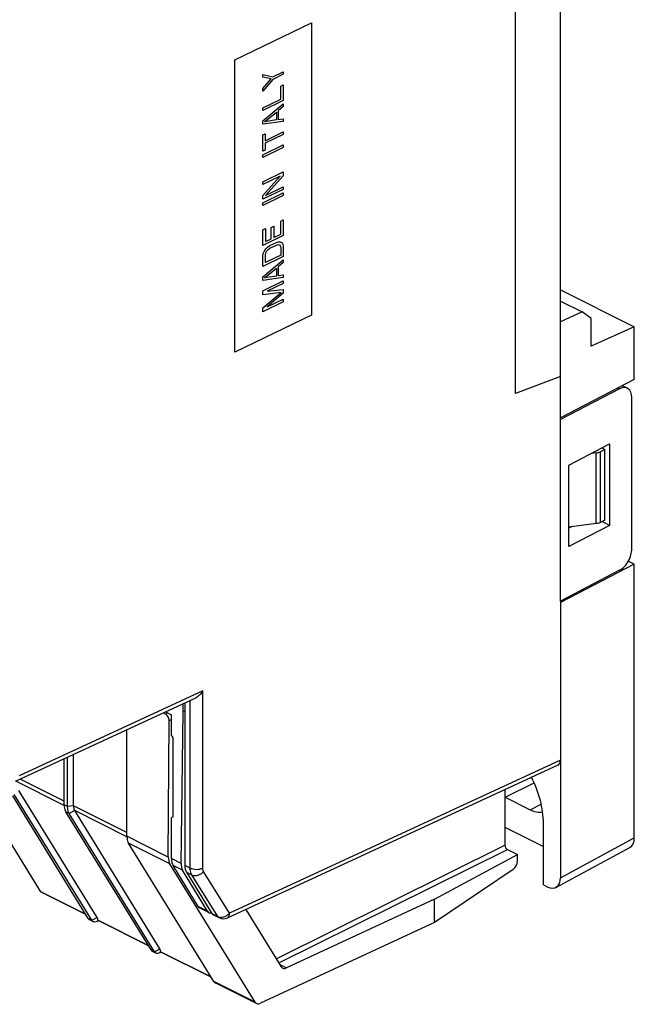
# Model space of a CAD drawing. Units: millimetres. Extents: x -45 to 46, y -64 to 64.
# Drawn here: x 12 to 46, y -64 to -9 of the extents above; entities that cross this region are included whole.
import ezdxf

# ---------------------------------------------------------------- set-up
doc = ezdxf.new("R2010")
doc.units = ezdxf.units.MM
doc.header["$LTSCALE"] = 30.734
doc.layers.get('0').update_dxf_attribs({"linetype": 'CONTINUOUS'})
for name, color, linetype in [('ASSI', 7, 'CONTINUOUS'), ('CURVE', 7, 'CONTINUOUS'), ('DRAFT', 7, 'CONTINUOUS'), ('RACCORDO', 7, 'CONTINUOUS'), ('SMUSSO', 7, 'CONTINUOUS')]:
    doc.layers.add(name, color=color, linetype=linetype)

msp = doc.modelspace()

# ---------------------------------------------------------------- linework, layer by layer
at = {"color": 7, "linetype": 'CONTINUOUS'}
for p, q in [((44.679, -36.979), (44.679, -32.995)), ((20.257, -49.091), (20.257, -47.927)), ((39.058, -52.574), (40.472, -53.281)), ((19.609, -61.113), (14.808, -53.329)), ((20.257, -56.03), (20.257, -53.743)), ((22.362, -59.069), (21.843, -58.81)), ((15.848, -59.581), (15.652, -59.483)), ((19.383, -61.348), (19.188, -61.251)), ((25.053, -64.183), (22.724, -63.018))]:
    msp.add_line(p, q, dxfattribs=at)
at = {"color": 250, "linetype": 'CONTINUOUS'}
for p, q in [((39.058, -52.574), (40.692, -51.757)), ((40.472, -53.281), (41.094, -52.97)), ((15.765, -59.503), (16.073, -59.345)), ((16.065, -59.569), (16.112, -59.493)), ((19.301, -61.271), (19.609, -61.113)), ((19.601, -61.337), (19.648, -61.261))]:
    msp.add_line(p, q, dxfattribs=at)
at = {"color": 7, "linetype": 'CONTINUOUS'}
for centre, radius, start, end in [((39.782, -51.125), 1.619, 242.8115, 243.434), ((20.393, -53.876), 0.19, 106.1759, 116.5273), ((15.607, -59.497), 0.505, 0.4522, 2.7901), ((19.142, -61.265), 0.505, 0.4522, 2.7901)]:
    msp.add_arc(centre, radius, start, end, dxfattribs=at)
for points, knots in [([(20.257, -49.091), (20.262, -49.103), (20.287, -49.15), (20.316, -49.194), (20.34, -49.225)], [0, 0, 0, 0, 0.25243, 1, 1, 1, 1]), ([(40.472, -53.281), (40.586, -53.338), (40.815, -53.421), (41.061, -53.425), (41.171, -53.404)], [0, 0, 0, 0, 0.530918, 1, 1, 1, 1]), ([(16.112, -59.473), (16.111, -59.454), (16.106, -59.409), (16.087, -59.367), (16.073, -59.345)], [0, 0, 0, 0, 0.423156, 1, 1, 1, 1]), ([(19.647, -61.24), (19.646, -61.222), (19.641, -61.177), (19.622, -61.135), (19.609, -61.113)], [0, 0, 0, 0, 0.423156, 1, 1, 1, 1])]:
    msp.add_open_spline(points, degree=3, knots=knots, dxfattribs=at)
msp.add_open_spline([(20.308, -53.706), (20.289, -53.715), (20.271, -53.728), (20.257, -53.743)], degree=3, dxfattribs=at)
at = {"layer": 'ASSI', "color": 7, "linetype": 'CONTINUOUS'}
msp.add_line((22.617, -59.197), (22.958, -59.367), dxfattribs=at)
at = {"layer": 'CURVE', "color": 250, "linetype": 'CONTINUOUS'}
for p, q in [((23.825, -11.068), (28.142, -8.984)), ((28.142, -8.984), (28.142, -25.438)), ((23.825, -27.522), (23.825, -11.068)), ((25.408, -11.894), (25.971, -12.015)), ((25.408, -12.041), (25.408, -11.894)), ((25.873, -12.136), (25.408, -12.041)), ((25.408, -12.679), (25.873, -12.136)), ((25.971, -12.162), (25.408, -12.827)), ((25.971, -12.015), (26.559, -11.731)), ((26.559, -11.878), (25.971, -12.162)), ((26.559, -11.731), (26.559, -11.878)), ((25.408, -12.827), (25.408, -12.679)), ((26.412, -12.538), (26.559, -12.467)), ((26.412, -13.274), (26.412, -12.538)), ((26.559, -12.467), (26.559, -13.35)), ((25.408, -13.759), (26.412, -13.274)), ((26.559, -13.35), (25.408, -13.906)), ((25.408, -14.495), (26.559, -13.547)), ((25.408, -13.906), (25.408, -13.759)), ((26.559, -13.694), (26.265, -13.934)), ((26.559, -13.547), (26.559, -13.694)), ((25.506, -14.546), (26.167, -14.006)), ((26.167, -14.006), (26.167, -14.448)), ((26.265, -13.934), (26.265, -14.425)), ((26.265, -14.425), (26.559, -14.381)), ((26.559, -14.381), (26.559, -14.528)), ((25.408, -14.691), (25.408, -14.495)), ((26.559, -14.528), (25.408, -14.691)), ((26.167, -14.448), (25.506, -14.546)), ((25.408, -15.28), (25.53, -15.221)), ((25.408, -16.213), (25.408, -15.28)), ((25.53, -15.614), (26.559, -15.117)), ((25.53, -15.221), (25.53, -15.614)), ((26.559, -15.264), (25.53, -15.761)), ((26.559, -15.117), (26.559, -15.264)), ((25.408, -16.409), (26.559, -15.853)), ((26.559, -16), (25.408, -16.556)), ((25.53, -15.761), (25.53, -16.154)), ((26.559, -15.853), (26.559, -16)), ((25.53, -16.154), (25.408, -16.213)), ((25.408, -16.556), (25.408, -16.409)), ((25.408, -17.93), (26.559, -17.375)), ((25.408, -18.691), (26.388, -17.605)), ((26.388, -17.605), (25.408, -18.078)), ((26.559, -17.595), (25.555, -18.694)), ((26.559, -17.375), (26.559, -17.595)), ((25.408, -18.078), (25.408, -17.93)), ((25.555, -18.694), (26.559, -18.209)), ((26.559, -18.209), (26.559, -18.356)), ((26.559, -18.356), (25.408, -18.912)), ((25.408, -19.108), (26.559, -18.552)), ((25.408, -18.912), (25.408, -18.691)), ((26.559, -18.7), (25.408, -19.255)), ((26.559, -18.552), (26.559, -18.7)), ((25.408, -19.255), (25.408, -19.108)), ((25.873, -20.503), (26.02, -20.432)), ((25.873, -21.141), (25.873, -20.503)), ((26.02, -20.432), (26.02, -21.07)), ((26.412, -20.145), (26.559, -20.074)), ((26.412, -20.881), (26.412, -20.145)), ((26.559, -20.074), (26.559, -20.957)), ((25.408, -20.629), (25.555, -20.558)), ((25.408, -21.513), (25.408, -20.629)), ((26.559, -20.957), (25.408, -21.513)), ((25.555, -20.558), (25.555, -21.295)), ((26.02, -21.07), (26.412, -20.881)), ((25.555, -21.295), (25.873, -21.141)), ((25.579, -21.7), (25.677, -21.604)), ((25.677, -21.604), (25.8, -21.52)), ((25.8, -21.52), (26.167, -21.343)), ((25.8, -21.667), (26.167, -21.49)), ((26.167, -21.343), (26.29, -21.308)), ((26.167, -21.49), (26.265, -21.467)), ((26.265, -21.467), (26.339, -21.481)), ((26.29, -21.308), (26.388, -21.31)), ((26.339, -21.481), (26.388, -21.531)), ((26.388, -21.31), (26.486, -21.361)), ((26.388, -21.531), (26.412, -21.617)), ((26.412, -21.617), (26.412, -22.059)), ((26.486, -21.361), (26.534, -21.435)), ((26.534, -21.435), (26.559, -21.546)), ((26.559, -21.546), (26.559, -22.135)), ((25.408, -22.102), (25.433, -21.967)), ((25.408, -22.691), (25.408, -22.102)), ((26.559, -22.135), (25.408, -22.691)), ((25.433, -21.967), (25.482, -21.845)), ((25.482, -21.845), (25.579, -21.7)), ((25.555, -22.031), (25.579, -21.921)), ((25.555, -22.472), (25.555, -22.031)), ((26.412, -22.059), (25.555, -22.472)), ((25.579, -21.921), (25.628, -21.823)), ((25.628, -21.823), (25.702, -21.739)), ((25.702, -21.739), (25.8, -21.667)), ((25.408, -23.279), (26.559, -22.331)), ((26.559, -22.478), (26.265, -22.718)), ((26.265, -22.718), (26.265, -23.209)), ((26.559, -22.331), (26.559, -22.478)), ((25.408, -23.476), (25.408, -23.279)), ((25.506, -23.33), (26.167, -22.79)), ((26.167, -23.232), (25.506, -23.33)), ((26.167, -22.79), (26.167, -23.232)), ((26.265, -23.209), (26.559, -23.165)), ((26.559, -23.165), (26.559, -23.313)), ((26.559, -23.313), (25.408, -23.476)), ((25.408, -24.065), (26.559, -23.509)), ((26.559, -23.656), (25.653, -24.094)), ((26.559, -23.509), (26.559, -23.656)), ((25.408, -24.285), (25.408, -24.065)), ((26.437, -24.157), (25.408, -24.285)), ((25.408, -25.022), (26.437, -24.157)), ((25.653, -24.094), (26.559, -24)), ((26.559, -24.196), (25.653, -24.977)), ((26.559, -24), (26.559, -24.196)), ((26.559, -24.687), (25.408, -25.242)), ((25.653, -24.977), (26.559, -24.539)), ((26.559, -24.539), (26.559, -24.687)), ((28.142, -25.438), (23.825, -27.522)), ((25.408, -25.242), (25.408, -25.022))]:
    msp.add_line(p, q, dxfattribs=at)
at = {"layer": 'DRAFT', "color": 7, "linetype": 'CONTINUOUS'}
for p, q in [((42.169, -41.528), (42.169, 20.653)), ((39.651, -29.84), (39.651, 5.667)), ((42.169, -24.004), (46.338, -26.089)), ((46.338, -26.089), (43.906, -27.189)), ((46.338, -29.064), (46.338, -26.089)), ((42.169, -28.89), (39.651, -29.84)), ((46.338, -29.064), (42.169, -31.222)), ((42.655, -33.872), (44.948, -32.685)), ((44.948, -32.685), (44.948, -37.275)), ((44.511, -32.911), (44.679, -32.995)), ((42.655, -38.462), (42.655, -33.872)), ((44.948, -37.275), (44.525, -37.056)), ((44.948, -37.275), (42.655, -38.462)), ((42.838, -37.341), (42.655, -37.429)), ((46.338, -39.456), (45.999, -39.287)), ((46.338, -39.456), (42.169, -41.615)), ((20.92, -47.765), (20.917, -47.308)), ((21.008, -47.266), (21.008, -56.406)), ((19.93, -47.764), (20.257, -47.927)), ((20.798, -56.301), (20.92, -47.765)), ((21.008, -47.722), (20.92, -47.765)), ((17.747, -54.774), (17.747, -48.772)), ((20.34, -49.225), (20.34, -53.693)), ((14.211, -53.006), (14.211, -50.405)), ((14.407, -53.104), (14.407, -50.315)), ((14.741, -53.059), (14.741, -50.16)), ((15.57, -59.405), (11.311, -52.501)), ((15.765, -59.503), (11.395, -52.418)), ((16.073, -59.345), (11.661, -52.192)), ((39.042, -54.252), (41.216, -55.339)), ((41.216, -57.506), (41.216, -54.042)), ((24.97, -64.106), (20.171, -56.324)), ((21.762, -58.733), (20.35, -56.415)), ((22.281, -58.992), (20.887, -56.683)), ((21.102, -56.791), (22.535, -59.119))]:
    msp.add_line(p, q, dxfattribs=at)
at = {"layer": 'DRAFT', "color": 250, "linetype": 'CONTINUOUS'}
for p, q in [((14.212, -53.031), (11.496, -51.673)), ((14.211, -52.794), (11.727, -51.552)), ((20.078, -55.94), (17.747, -54.774)), ((20.171, -56.324), (17.842, -55.16)), ((20.798, -56.301), (20.257, -56.03)), ((20.887, -56.683), (20.35, -56.415)), ((22.281, -58.992), (21.762, -58.733)), ((24.97, -64.106), (22.641, -62.941))]:
    msp.add_line(p, q, dxfattribs=at)
at = {"layer": 'DRAFT', "color": 7, "linetype": 'CONTINUOUS'}
for centre, major_axis, ratio, start_param, end_param in [((20.796, -55.591), (0.466, 0.885), 0.6171, -4.014809, -3.49121), ((20.951, -55.67), (0.435, 0.901), 0.601612, -4.035899, -3.5123), ((21.505, -55.947), (0.462, 0.887), 0.603536, -4.017522, -3.493923), ((21.712, -56.051), (0.445, 0.896), 0.610232, -4.029367, -3.505768), ((22.063, -58.361), (0.217, 0.45), 0.601612, -3.5123, -3.149822), ((22.59, -58.624), (0.231, 0.443), 0.603536, -3.493923, -2.654147), ((22.84, -58.749), (0.222, 0.448), 0.610232, -3.505768, -3.14329), ((25.283, -63.739), (0.233, 0.443), 0.6171, -3.49121, -2.461466)]:
    msp.add_ellipse(centre, major_axis=major_axis, ratio=ratio, start_param=start_param, end_param=end_param, dxfattribs=at)
msp.add_open_spline([(41.216, -54.042), (41.216, -53.609), (41.083, -52.71), (40.757, -51.866), (40.546, -51.452)], degree=3, knots=[0, 0, 0, 0, 0.481858, 1, 1, 1, 1], dxfattribs=at)
at = {"layer": 'RACCORDO', "color": 7, "linetype": 'CONTINUOUS'}
for p, q in [((45.504, -29.582), (42.169, -31.309)), ((45.943, -29.55), (45.666, -29.412)), ((46.199, -38.576), (46.199, -30.089)), ((44.191, -33.188), (43.907, -33.224)), ((44.679, -32.995), (44.424, -33.123)), ((44.679, -36.979), (44.424, -37.106)), ((44.191, -37.172), (42.655, -37.364)), ((45.504, -39.801), (42.169, -41.528)), ((46.338, -54.868), (46.338, -39.456)), ((42.169, -41.528), (42.169, -57.117)), ((21.603, -46.991), (11.45, -51.68)), ((19.921, -47.898), (19.786, -47.83)), ((20.078, -55.94), (20.133, -48.266)), ((12.891, -57.891), (7.968, -49.909)), ((42.034, -50.764), (23.391, -59.374)), ((39.042, -52.146), (39.042, -55.275)), ((19.105, -61.173), (14.306, -53.392)), ((19.301, -61.271), (14.501, -53.49)), ((22.641, -62.941), (17.842, -55.16)), ((41.92, -57.652), (46.088, -55.403)), ((39.183, -55.519), (39.753, -55.803)), ((39.75, -56.166), (39.753, -55.803)), ((39.504, -56.646), (35.073, -59.625)), ((41.216, -57.506), (41.462, -57.629)), ((15.427, -59.173), (12.924, -57.922)), ((35.083, -58.312), (26.739, -62.185)), ((24.444, -58.888), (26.436, -62.117)), ((16.144, -59.532), (16.065, -59.569)), ((16.112, -59.493), (16.112, -59.502)), ((18.962, -60.941), (16.123, -59.522)), ((19.679, -61.3), (19.601, -61.337)), ((19.648, -61.261), (19.648, -61.269)), ((22.498, -62.709), (19.659, -61.289))]:
    msp.add_line(p, q, dxfattribs=at)
at = {"layer": 'RACCORDO', "color": 250, "linetype": 'CONTINUOUS'}
for p, q in [((45.504, -29.582), (45.419, -29.54)), ((44.191, -37.172), (44.191, -33.188)), ((44.424, -37.106), (44.424, -33.123)), ((22.018, -46.589), (11.683, -51.362)), ((22.018, -56.564), (22.018, -46.589)), ((21.317, -56.561), (21.317, -47.123)), ((20.059, -47.828), (19.921, -47.898)), ((20.257, -48.204), (20.133, -48.266)), ((42.169, -50.492), (23.529, -59.1)), ((14.407, -53.104), (14.211, -53.006)), ((14.741, -53.065), (14.407, -53.104)), ((17.747, -54.562), (14.741, -53.059)), ((14.501, -53.49), (14.306, -53.392)), ((14.805, -53.325), (14.501, -53.49)), ((17.747, -54.799), (14.808, -53.329)), ((42.169, -57.117), (46.338, -54.868)), ((26.158, -61.666), (39.042, -55.275)), ((26.306, -61.906), (39.183, -55.519)), ((21.008, -56.406), (21.317, -56.561)), ((21.102, -56.791), (21.413, -56.947)), ((22.876, -59.29), (21.413, -56.947)), ((23.529, -59.1), (22.066, -56.757)), ((15.414, -59.152), (12.891, -57.891)), ((22.535, -59.119), (22.876, -59.29)), ((15.765, -59.503), (15.57, -59.405)), ((18.949, -60.92), (16.112, -59.502)), ((19.301, -61.271), (19.105, -61.173)), ((22.485, -62.688), (19.648, -61.269)), ((26.362, -61.996), (26.739, -62.185))]:
    msp.add_line(p, q, dxfattribs=at)
at = {"layer": 'RACCORDO', "color": 7, "linetype": 'CONTINUOUS'}
msp.add_arc((23.182, -58.92), 0.5, 243.4349, 294.7826, dxfattribs=at)
for centre, major_axis, ratio, start_param, end_param in [((45.504, -30.448), (0.435, 0.901), 0.601612, 5.388879, 6.959675), ((45.504, -38.935), (0.435, 0.901), 0.601612, -2.465103, -0.894306), ((19.921, -48.158), (-0.134, 0.268), 0.612528, -2.264013, -0.684755), ((41.815, -50.315), (-0.224, 0.447), 0.61219, -3.160609, -2.255735), ((15.522, -52.954), (0.76, 0.241), 0.744759, 2.909269, 2.919179), ((15.522, -52.954), (0.728, 0.349), 0.581549, -3.089914, -3.080004), ((45.63, -54.514), (-0.447, 0.895), 0.61219, -3.122576, -2.255735), ((39.184, -55.346), (-0.089, 0.179), 0.612555, 0.886296, 2.456788), ((39.483, -56.315), (0.167, 0.364), 0.573074, -2.389082, -0.905552), ((41.462, -56.763), (-0.447, 0.895), 0.61219, 2.456959, 4.027451), ((13.011, -57.742), (0.086, 0.181), 0.607319, -3.516488, -3.154009), ((16.277, -59.375), (0.159, 0.143), 0.288866, 2.893098, 3.255576), ((19.812, -61.143), (0.159, 0.143), 0.288866, 2.893098, 3.255576), ((26.749, -61.751), (0.233, 0.443), 0.6171, 2.791975, 3.821719)]:
    msp.add_ellipse(centre, major_axis=major_axis, ratio=ratio, start_param=start_param, end_param=end_param, dxfattribs=at)
for points, knots in [([(44.191, -33.188), (44.213, -33.186), (44.292, -33.173), (44.371, -33.149), (44.424, -33.123)], [0, 0, 0, 0, 0.268812, 1, 1, 1, 1]), ([(44.424, -37.106), (44.407, -37.115), (44.333, -37.147), (44.253, -37.164), (44.191, -37.172)], [0, 0, 0, 0, 0.229152, 1, 1, 1, 1]), ([(22.018, -46.589), (21.967, -46.674), (21.848, -46.829), (21.69, -46.951), (21.603, -46.991)], [0, 0, 0, 0, 0.507864, 1, 1, 1, 1]), ([(14.211, -53.006), (14.211, -53.043), (14.218, -53.176), (14.255, -53.31), (14.306, -53.392)], [0, 0, 0, 0, 0.275789, 1, 1, 1, 1]), ([(14.501, -53.49), (14.486, -53.464), (14.426, -53.344), (14.407, -53.207), (14.407, -53.104)], [0, 0, 0, 0, 0.227387, 1, 1, 1, 1]), ([(14.741, -53.065), (14.742, -53.09), (14.747, -53.179), (14.772, -53.269), (14.805, -53.325)], [0, 0, 0, 0, 0.275045, 1, 1, 1, 1]), ([(17.747, -54.774), (17.747, -54.811), (17.754, -54.943), (17.791, -55.078), (17.842, -55.16)], [0, 0, 0, 0, 0.275789, 1, 1, 1, 1]), ([(15.57, -59.405), (15.575, -59.414), (15.597, -59.445), (15.627, -59.47), (15.652, -59.483)], [0, 0, 0, 0, 0.261582, 1, 1, 1, 1]), ([(15.848, -59.581), (15.839, -59.576), (15.807, -59.557), (15.78, -59.527), (15.765, -59.503)], [0, 0, 0, 0, 0.243369, 1, 1, 1, 1]), ([(16.065, -59.569), (16.029, -59.587), (15.956, -59.61), (15.879, -59.596), (15.848, -59.581)], [0, 0, 0, 0, 0.534994, 1, 1, 1, 1]), ([(19.105, -61.173), (19.111, -61.182), (19.132, -61.213), (19.163, -61.238), (19.188, -61.251)], [0, 0, 0, 0, 0.261582, 1, 1, 1, 1]), ([(19.383, -61.348), (19.375, -61.344), (19.342, -61.325), (19.316, -61.295), (19.301, -61.271)], [0, 0, 0, 0, 0.243369, 1, 1, 1, 1]), ([(19.601, -61.337), (19.565, -61.354), (19.492, -61.377), (19.414, -61.364), (19.383, -61.348)], [0, 0, 0, 0, 0.534994, 1, 1, 1, 1]), ([(22.641, -62.941), (22.646, -62.949), (22.668, -62.98), (22.698, -63.006), (22.724, -63.018)], [0, 0, 0, 0, 0.261582, 1, 1, 1, 1])]:
    msp.add_open_spline(points, degree=3, knots=knots, dxfattribs=at)
at = {"layer": 'RACCORDO', "color": 250, "linetype": 'CONTINUOUS'}
for points, knots in [([(21.317, -56.561), (21.368, -56.586), (21.483, -56.622), (21.667, -56.64), (21.85, -56.623), (21.967, -56.588), (22.018, -56.564)], [0, 0, 0, 0, 0.234798, 0.498746, 0.763368, 1, 1, 1, 1]), ([(21.413, -56.947), (21.397, -56.921), (21.337, -56.801), (21.317, -56.664), (21.317, -56.561)], [0, 0, 0, 0, 0.227571, 1, 1, 1, 1]), ([(21.413, -56.947), (21.461, -56.97), (21.576, -56.996), (21.722, -56.975), (21.839, -56.931), (21.951, -56.869), (22.025, -56.805), (22.066, -56.757)], [0, 0, 0, 0, 0.222177, 0.470706, 0.602438, 0.736183, 1, 1, 1, 1]), ([(22.066, -56.757), (22.058, -56.744), (22.028, -56.684), (22.018, -56.615), (22.018, -56.564)], [0, 0, 0, 0, 0.228007, 1, 1, 1, 1]), ([(22.876, -59.29), (22.924, -59.314), (23.038, -59.339), (23.185, -59.318), (23.301, -59.274), (23.414, -59.213), (23.488, -59.149), (23.529, -59.1)], [0, 0, 0, 0, 0.222176, 0.470705, 0.602437, 0.736183, 1, 1, 1, 1]), ([(22.958, -59.367), (22.95, -59.363), (22.917, -59.344), (22.891, -59.314), (22.876, -59.29)], [0, 0, 0, 0, 0.243299, 1, 1, 1, 1]), ([(23.391, -59.374), (23.412, -59.364), (23.453, -59.336), (23.496, -59.272), (23.523, -59.191), (23.529, -59.131), (23.529, -59.1)], [0, 0, 0, 0, 0.215984, 0.448741, 0.70912, 1, 1, 1, 1])]:
    msp.add_open_spline(points, degree=3, knots=knots, dxfattribs=at)
at = {"layer": 'SMUSSO', "color": 7, "linetype": 'CONTINUOUS'}
for p, q in [((42.169, -24.644), (43.393, -25.256)), ((43.393, -25.256), (42.169, -25.81)), ((43.906, -25.63), (43.393, -25.256)), ((43.906, -27.189), (43.906, -25.63)), ((35.083, -58.312), (39.753, -55.803)), ((35.074, -59.624), (35.083, -58.312)), ((35.074, -59.624), (25.273, -64.174))]:
    msp.add_line(p, q, dxfattribs=at)

doc.saveas('drawing.dxf')
